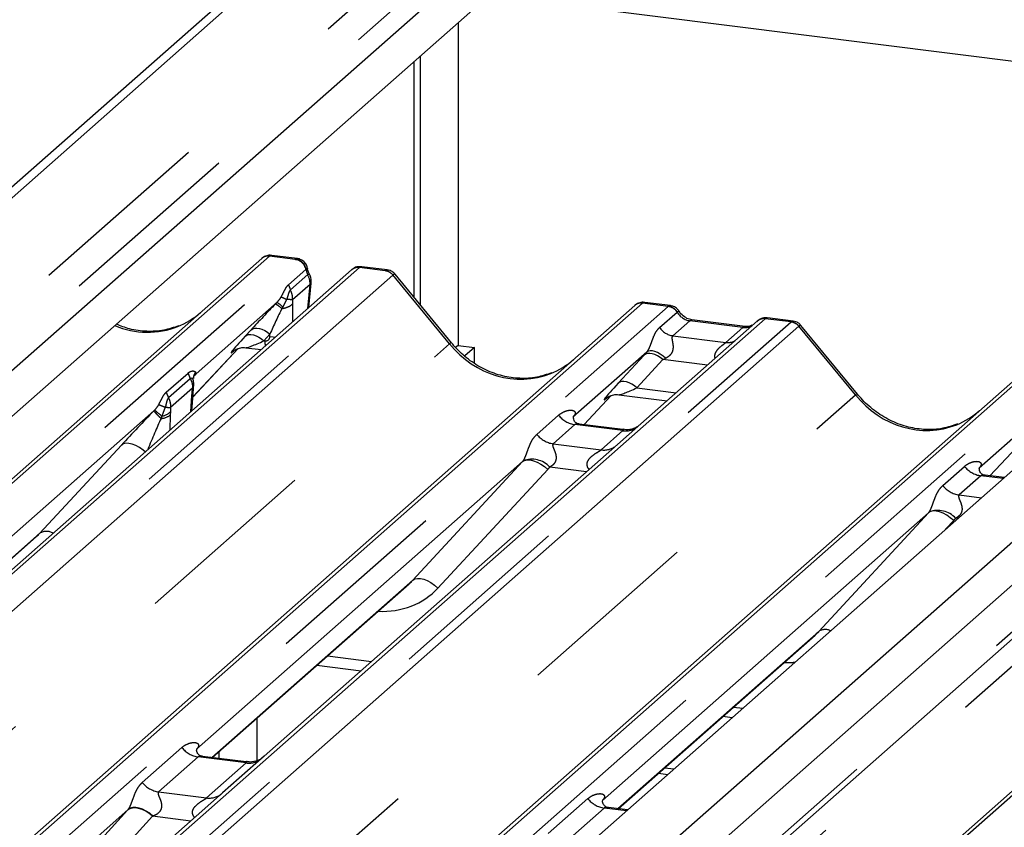
# Paper-space layout 'Layout1' of a CAD drawing. Extents: x 5 to 415, y 5 to 292.
# Drawn here: x 331 to 338, y 192 to 198 of the extents above; entities that cross this region are included whole.
import ezdxf

# ---------------------------------------------------------------- set-up
doc = ezdxf.new("R2010")
doc.units = 0
doc.linetypes.add('PHANTOM', pattern=[12.7, 6.35, -1.27, 1.27, -1.27, 1.27, -1.27])
doc.layers.add('SLD-0', color=179, linetype='CONTINUOUS')

psp = doc.layouts.get("Layout1")

# ---------------------------------------------------------------- linework, layer by layer
at = {"layer": 'SLD-0', "color": 179, "linetype": 'CONTINUOUS'}
for p, q in [((337.4631, 202.3011), (324.9982, 191.3081)), ((337.2732, 202.2043), (324.9411, 191.3285)), ((338.4179, 201.9629), (325.6696, 190.7199)), ((338.5377, 201.7564), (325.7681, 190.4947)), ((344.1958, 199.871), (331.4257, 188.6089)), ((344.4061, 199.7654), (331.5685, 188.4436)), ((343.3051, 199.5736), (331.124, 188.8309)), ((331.7097, 188.199), (344.269, 199.2752)), ((340.5635, 197.1557), (334.2263, 197.9541)), ((334.0147, 197.7675), (334.0147, 195.5671)), ((333.7578, 195.8431), (333.7578, 197.5409)), ((333.7153, 195.8947), (333.7153, 197.5035)), ((332.9186, 196.1596), (332.7441, 196.1816)), ((325.8279, 190.1211), (332.6757, 196.1603)), ((332.6757, 196.1603), (332.6761, 196.1607)), ((333.2889, 196.083), (326.0933, 189.7372)), ((333.2972, 196.0891), (333.2894, 196.0831)), ((333.5323, 196.0823), (333.3577, 196.1043)), ((333.9699, 195.5849), (333.5853, 196.053)), ((332.9979, 195.8265), (333.0128, 195.9933)), ((335.4633, 195.839), (335.2884, 195.861)), ((326.921, 188.5207), (335.2201, 195.8397)), ((335.2201, 195.8397), (335.2205, 195.8401)), ((336.0577, 195.7342), (335.2627, 195.0331)), ((335.973, 195.6964), (335.6106, 195.742)), ((336.0594, 195.7356), (336.0567, 195.7333)), ((336.3011, 195.7334), (336.1262, 195.7555)), ((336.7387, 195.2361), (336.3541, 195.7042)), ((332.2061, 195.2158), (332.5159, 195.5462)), ((332.4846, 195.53), (332.4912, 195.5364)), ((332.5678, 195.5521), (332.6719, 195.539)), ((334.0147, 195.5671), (333.9983, 195.5527)), ((334.0147, 195.5671), (334.1269, 195.553)), ((334.1269, 195.553), (334.0618, 195.4956)), ((334.1269, 195.4467), (334.1269, 195.553)), ((335.3023, 195.522), (334.8009, 195.0798)), ((330.5975, 188.9723), (337.9889, 195.4909)), ((332.2277, 195.3755), (332.2188, 195.365)), ((332.2095, 195.3469), (332.2095, 195.3466)), ((332.219, 195.3652), (332.2214, 195.3682)), ((332.2075, 195.2355), (332.2092, 195.255)), ((332.1995, 195.1223), (332.2075, 195.2355)), ((334.8745, 195.0276), (335.0602, 195.2256)), ((335.0289, 195.2094), (335.0356, 195.2159)), ((335.1121, 195.2315), (335.4408, 195.1901)), ((338.0711, 195.1731), (337.5697, 194.731)), ((332.4587, 187.823), (340.7577, 195.1421)), ((334.8059, 195.0857), (334.8014, 195.0809)), ((335.1401, 194.9941), (334.8412, 195.0318)), ((335.2627, 195.0331), (335.1021, 194.8914)), ((335.1021, 194.8914), (332.6932, 192.767)), ((337.6434, 194.6787), (337.8291, 194.8768)), ((334.4557, 194.7754), (332.2312, 192.8135)), ((337.5747, 194.7369), (337.5702, 194.7321)), ((337.7409, 194.6664), (337.61, 194.6829)), ((337.2246, 194.4266), (335, 192.4647)), ((330.6862, 193.8648), (331.1369, 194.2622)), ((332.3382, 192.7573), (333.6812, 193.9417)), ((335.1071, 192.4085), (336.45, 193.5928)), ((333.0525, 193.3873), (333.3535, 193.3493)), ((332.6429, 193.026), (332.6429, 192.7365)), ((335.8214, 193.0384), (335.8857, 193.0303)), ((332.5706, 192.728), (332.2722, 192.7656)), ((332.3436, 192.7566), (332.3436, 192.762)), ((332.386, 192.7513), (332.386, 192.7994)), ((332.6932, 192.767), (332.4089, 192.5163)), ((335.4243, 192.6883), (335.4887, 192.6802)), ((335.3819, 192.6508), (335.4462, 192.6427)), ((332.4089, 192.5163), (327.7673, 188.4228)), ((335.1714, 192.4004), (335.0411, 192.4168)), ((331.7646, 192.402), (327.3082, 188.4719))]:
    psp.add_line(p, q, dxfattribs=at)
at = {"layer": 'SLD-0', "color": 8, "linetype": 'PHANTOM'}
for p, q in [((337.8912, 201.9243), (325.4809, 190.9795)), ((338.0976, 201.8512), (325.601, 190.8302)), ((344.3549, 199.3992), (331.694, 188.2332)), ((332.7286, 196.1757), (325.8273, 190.0893)), ((325.8903, 189.9675), (332.9046, 196.1536)), ((332.9046, 196.1536), (332.7286, 196.1757)), ((332.9046, 196.1536), (332.908, 196.1562)), ((332.9186, 196.1596), (332.908, 196.1562)), ((333.3418, 196.0985), (326.1088, 189.7196)), ((326.1921, 189.6157), (333.5177, 196.0763)), ((333.5706, 196.0475), (326.2149, 189.5604)), ((332.8581, 195.9808), (332.9774, 196.0861)), ((332.9893, 196.0504), (332.8713, 195.9464)), ((332.9786, 196.0871), (332.9774, 196.0861)), ((333.3418, 196.0985), (333.3452, 196.1011)), ((333.5177, 196.0763), (333.3418, 196.0985)), ((333.3452, 196.1011), (333.3577, 196.1043)), ((333.9565, 195.5787), (333.5711, 196.0479)), ((332.8581, 195.9808), (332.8713, 195.9464)), ((333.0053, 195.9839), (332.8865, 195.8791)), ((332.9908, 195.8202), (333.0053, 195.9839)), ((333.0113, 195.9892), (333.0053, 195.9839)), ((333.0128, 195.9933), (333.0113, 195.9892)), ((335.273, 195.8552), (326.952, 188.5168)), ((332.781, 195.8629), (332.2277, 195.3749)), ((332.7687, 195.8502), (332.781, 195.8629)), ((332.8455, 195.8819), (332.8203, 195.8276)), ((332.8865, 195.8791), (332.8855, 195.8509)), ((332.8855, 195.8509), (332.8856, 195.7274)), ((335.4489, 195.833), (335.273, 195.8552)), ((327.128, 188.4946), (335.4489, 195.833)), ((332.8203, 195.8276), (332.8146, 195.8189)), ((335.3896, 195.6902), (335.5088, 195.7953)), ((335.4489, 195.833), (335.4507, 195.8345)), ((335.5094, 195.7958), (335.5088, 195.7953)), ((336.1106, 195.7496), (327.7896, 188.4112)), ((327.9656, 188.3891), (336.2865, 195.7275)), ((335.5956, 195.7361), (335.4794, 195.6336)), ((335.5956, 195.7361), (335.6044, 195.7414)), ((335.958, 195.6904), (335.5956, 195.7361)), ((335.6044, 195.7414), (335.6106, 195.742)), ((336.1106, 195.7496), (336.1123, 195.7511)), ((336.2865, 195.7275), (336.1106, 195.7496)), ((336.3394, 195.6987), (328.0404, 188.3796)), ((332.5627, 195.6302), (332.6036, 195.6746)), ((332.5734, 195.6372), (332.5866, 195.641)), ((332.5866, 195.641), (332.602, 195.6417)), ((332.602, 195.6417), (332.6189, 195.639)), ((332.6036, 195.6746), (332.6142, 195.6816)), ((332.6142, 195.6816), (332.6275, 195.6854)), ((332.6275, 195.6854), (332.6428, 195.6861)), ((332.6428, 195.6861), (332.6598, 195.6835)), ((332.6598, 195.6835), (332.6777, 195.6777)), ((332.6777, 195.6777), (332.6961, 195.6689)), ((332.7316, 195.6439), (332.6907, 195.5995)), ((332.6961, 195.6689), (332.7143, 195.6576)), ((332.7143, 195.6576), (332.7316, 195.6439)), ((332.7316, 195.6282), (332.7316, 195.6439)), ((335.8417, 195.588), (335.958, 195.6904)), ((335.958, 195.6904), (335.9668, 195.6958)), ((335.9668, 195.6958), (335.9727, 195.6964)), ((336.7253, 195.2299), (336.3399, 195.6991)), ((326.2337, 188.7679), (333.9565, 195.5787)), ((332.5627, 195.6302), (332.5734, 195.6372)), ((332.6189, 195.639), (332.6369, 195.6333)), ((332.6369, 195.6333), (332.6553, 195.6245)), ((332.6553, 195.6245), (332.6734, 195.6131)), ((332.6734, 195.6131), (332.6907, 195.5995)), ((332.6907, 195.5995), (332.6961, 195.5988)), ((332.7316, 195.6282), (332.7542, 195.6253)), ((332.7542, 195.6253), (332.7691, 195.6247)), ((335.4794, 195.6336), (335.8417, 195.588)), ((338.0418, 195.5063), (330.6315, 188.971)), ((332.2062, 195.216), (332.5157, 195.5461)), ((332.4863, 195.5315), (332.4846, 195.53)), ((335.2942, 195.5086), (335.2835, 195.5017)), ((335.3074, 195.5125), (335.2942, 195.5086)), ((335.3124, 195.528), (335.3023, 195.522)), ((335.3228, 195.5131), (335.3074, 195.5125)), ((335.3254, 195.5307), (335.3124, 195.528)), ((335.3397, 195.5105), (335.3228, 195.5131)), ((335.3407, 195.53), (335.3254, 195.5307)), ((335.3577, 195.5047), (335.3397, 195.5105)), ((335.3578, 195.5258), (335.3407, 195.53)), ((335.3761, 195.496), (335.3577, 195.5047)), ((335.376, 195.5184), (335.3578, 195.5258)), ((335.3947, 195.508), (335.376, 195.5184)), ((335.4131, 195.495), (335.3947, 195.508)), ((330.8061, 188.9477), (338.2177, 195.4842)), ((335.1071, 195.3097), (335.2835, 195.5017)), ((335.4115, 195.4709), (335.2351, 195.2789)), ((335.3942, 195.4846), (335.3761, 195.496)), ((335.4115, 195.4709), (335.3942, 195.4846)), ((335.7157, 195.4326), (335.4115, 195.4709)), ((335.4306, 195.4798), (335.4131, 195.495)), ((332.0247, 195.2483), (332.1734, 195.3794)), ((332.1734, 195.3794), (332.1884, 195.3406)), ((332.2273, 195.3744), (332.2205, 195.3672)), ((332.2277, 195.3749), (332.2211, 195.3679)), ((332.2241, 195.385), (332.2277, 195.3755)), ((332.2277, 195.3749), (332.2273, 195.3744)), ((332.2277, 195.3755), (332.2277, 195.3749)), ((332.1884, 195.3406), (332.0397, 195.2095)), ((332.1885, 195.3407), (332.1884, 195.3406)), ((332.189, 195.3411), (332.1885, 195.3407)), ((332.1908, 195.3423), (332.189, 195.3411)), ((332.1975, 195.3437), (332.1908, 195.3423)), ((332.205, 195.339), (332.1975, 195.3437)), ((332.2099, 195.3269), (332.205, 195.339)), ((335.1177, 195.3166), (335.1071, 195.3097)), ((335.131, 195.3205), (335.1177, 195.3166)), ((335.1463, 195.3211), (335.131, 195.3205)), ((335.1633, 195.3185), (335.1463, 195.3211)), ((335.1812, 195.3127), (335.1633, 195.3185)), ((335.1996, 195.304), (335.1812, 195.3127)), ((335.2178, 195.2926), (335.1996, 195.304)), ((332.0247, 195.2483), (332.0397, 195.2095)), ((332.204, 195.2772), (332.0536, 195.1446)), ((332.1999, 195.2239), (332.2018, 195.2463)), ((332.2018, 195.2463), (332.204, 195.2772)), ((335.2351, 195.2789), (335.2178, 195.2926)), ((335.2351, 195.2789), (335.5031, 195.2451)), ((328.8432, 188.2785), (336.7253, 195.2299)), ((332.1923, 195.116), (332.1999, 195.2239)), ((334.8744, 195.0276), (335.06, 195.2255)), ((335.0307, 195.2109), (335.0289, 195.2094)), ((331.9403, 195.1215), (329.6603, 193.1106)), ((331.9396, 195.1207), (331.9403, 195.1215)), ((331.9403, 195.1215), (331.9448, 195.126)), ((332.0175, 195.1469), (331.9935, 195.0855)), ((332.0527, 195.1149), (332.0523, 195.0937)), ((332.0536, 195.1446), (332.0527, 195.1149)), ((340.8106, 195.1575), (332.4897, 187.8191)), ((331.9894, 195.0702), (331.9891, 195.069)), ((331.9935, 195.0855), (331.9894, 195.0702)), ((332.0523, 195.0937), (332.0488, 194.9895)), ((334.5527, 194.9612), (334.7009, 195.0919)), ((334.8124, 195.0276), (334.6642, 194.8969)), ((335.1394, 194.9864), (334.8124, 195.0276)), ((334.9913, 194.8557), (335.1394, 194.9864)), ((331.1626, 194.2873), (331.7189, 194.888)), ((331.7325, 194.8963), (331.7189, 194.888)), ((331.7499, 194.9002), (331.7325, 194.8963)), ((331.7703, 194.8995), (331.7499, 194.9002)), ((331.7611, 188.0611), (339.4942, 194.881)), ((331.7931, 194.8943), (331.7703, 194.8995)), ((331.8173, 194.8847), (331.7931, 194.8943)), ((331.8422, 194.8712), (331.8173, 194.8847)), ((331.8667, 194.8542), (331.8422, 194.8712)), ((331.8816, 194.842), (331.8667, 194.8542)), ((334.6642, 194.8969), (334.9913, 194.8557)), ((337.6432, 194.6787), (337.8288, 194.8767)), ((333.7069, 193.9668), (334.4557, 194.7754)), ((334.4557, 194.7754), (334.4694, 194.7837)), ((334.4694, 194.7837), (334.4867, 194.7875)), ((334.4867, 194.7875), (334.5072, 194.7868)), ((334.5072, 194.7868), (334.5299, 194.7816)), ((334.5299, 194.7816), (334.5542, 194.7721)), ((334.5542, 194.7721), (334.579, 194.7586)), ((334.6269, 194.7217), (333.878, 193.9131)), ((334.579, 194.7586), (334.6036, 194.7416)), ((334.6036, 194.7416), (334.6269, 194.7217)), ((334.8923, 194.7064), (334.6404, 194.7381)), ((337.3215, 194.6124), (337.4697, 194.7431)), ((337.5812, 194.6787), (337.4331, 194.5481)), ((337.7331, 194.6596), (337.5812, 194.6787)), ((337.4331, 194.5481), (337.585, 194.5289)), ((337.2382, 194.4348), (337.2246, 194.4266)), ((337.2556, 194.4387), (337.2382, 194.4348)), ((337.276, 194.438), (337.2556, 194.4387)), ((337.2988, 194.4328), (337.276, 194.438)), ((337.323, 194.4233), (337.2988, 194.4328)), ((336.4757, 193.6179), (337.2246, 194.4266)), ((337.3479, 194.4097), (337.323, 194.4233)), ((337.3957, 194.3729), (337.3408, 194.3136)), ((337.3724, 194.3927), (337.3479, 194.4097)), ((337.3957, 194.3729), (337.3724, 194.3927)), ((337.4245, 194.3874), (337.4092, 194.3893)), ((330.6999, 193.8793), (331.1626, 194.2873)), ((332.3358, 192.7576), (333.7069, 193.9668)), ((333.7069, 193.9668), (333.7205, 193.975)), ((333.7205, 193.975), (333.7379, 193.9789)), ((333.7379, 193.9789), (333.7583, 193.9782)), ((333.7583, 193.9782), (333.7811, 193.973)), ((333.7811, 193.973), (333.8053, 193.9635)), ((333.8053, 193.9635), (333.8302, 193.9499)), ((333.8302, 193.9499), (333.8547, 193.9329)), ((333.8547, 193.9329), (333.878, 193.9131)), ((335.1047, 192.4088), (336.4757, 193.6179)), ((333.1243, 193.4505), (333.4252, 193.4126)), ((335.8931, 193.1017), (335.9575, 193.0936)), ((331.8613, 192.5877), (332.1314, 192.8258)), ((332.2429, 192.7615), (331.9728, 192.5233)), ((332.5699, 192.7203), (332.2429, 192.7615)), ((332.2999, 192.4821), (332.5699, 192.7203)), ((331.9728, 192.5233), (332.2999, 192.4821)), ((331.7963, 192.416), (331.7787, 192.4111)), ((331.8168, 192.4166), (331.7963, 192.416)), ((331.8394, 192.4128), (331.8168, 192.4166)), ((334.6301, 192.2388), (334.9002, 192.477)), ((331.5847, 192.2062), (331.7611, 192.3983)), ((331.9318, 192.3573), (331.7553, 192.1652)), ((331.7753, 192.4075), (331.7611, 192.3983)), ((331.7787, 192.4111), (331.7646, 192.402)), ((331.793, 192.4127), (331.7753, 192.4075)), ((331.8134, 192.4135), (331.793, 192.4127)), ((331.836, 192.41), (331.8134, 192.4135)), ((331.86, 192.4023), (331.836, 192.41)), ((331.8634, 192.4047), (331.8394, 192.4128)), ((331.8845, 192.3907), (331.86, 192.4023)), ((331.888, 192.3927), (331.8634, 192.4047)), ((331.9087, 192.3755), (331.8845, 192.3907)), ((331.9123, 192.3772), (331.888, 192.3927)), ((331.9318, 192.3573), (331.9087, 192.3755)), ((331.9354, 192.3586), (331.9123, 192.3772)), ((332.1915, 192.3245), (331.9318, 192.3573)), ((335.0118, 192.4127), (334.7417, 192.1745)), ((335.1637, 192.3935), (335.0118, 192.4127))]:
    psp.add_line(p, q, dxfattribs=at)
at = {"layer": 'SLD-0', "color": 179, "linetype": 'CONTINUOUS'}
for centre, radius, start, end in [((332.7192, 196.1097), 0.0667, 81.84159, 130.66121), ((332.7211, 196.1086), 0.0688, 82.62765, 130.81081), ((332.8932, 196.0039), 0.12, 0, 26.79565), ((333.3363, 196.0326), 0.0691, 82.59589, 124.97484), ((332.8932, 196.0039), 0.12, 354.91959, 0), ((335.2635, 195.7892), 0.0667, 81.84159, 130.66121), ((335.2654, 195.788), 0.0688, 82.62765, 130.81081), ((336.1036, 195.6824), 0.0693, 82.76388, 129.73775)]:
    psp.add_arc(centre, radius, start, end, dxfattribs=at)
at = {"layer": 'SLD-0', "color": 8, "linetype": 'PHANTOM'}
for centre, radius, start, end in [((332.8918, 196.0666), 0.0879, 12.827, 81.61145), ((332.8946, 196.0719), 0.0854, 10.24833, 80.91933), ((332.9797, 196.0761), 0.0275, 290.40183, 318.72432), ((332.8816, 195.9892), 0.1239, 357.53855, 29.60247), ((333.3322, 196.0327), 0.0664, 81.74259, 130.7602), ((333.5059, 195.9915), 0.0857, 40.89579, 82.05816), ((333.5064, 195.9944), 0.084, 39.594, 81.33426), ((332.4476, 195.4529), 0.5284, 45.15676, 50.88135), ((335.4367, 195.7472), 0.0867, 33.70714, 81.87587), ((335.4376, 195.7507), 0.0847, 32.1095, 81.10238), ((336.101, 195.684), 0.0663, 81.69928, 130.80351), ((336.2747, 195.6426), 0.0857, 40.89579, 82.05816), ((336.2752, 195.6456), 0.084, 39.594, 81.33426), ((335.4978, 195.7623), 0.13, 213.70714, 261.87587), ((332.8705, 195.6056), 0.1746, 182.25069, 193.63089), ((333.9705, 195.5661), 0.0188, 91.87465, 137.91557), ((335.8557, 195.6891), 0.1021, 262.12036, 299.05887), ((332.1974, 195.2576), 0.0121, 291.55798, 347.60324), ((332.1916, 195.2377), 0.0161, 301.26683, 352.0573), ((336.7393, 195.2173), 0.0188, 91.87465, 137.91557), ((332.5106, 195.6178), 0.7571, 221.04156, 226.46047), ((332.5189, 195.6271), 0.7684, 221.14894, 226.44126), ((331.4834, 194.5206), 0.7611, 47.92085, 52.68735), ((331.9771, 195.1932), 0.1089, 278.67302, 313.9959), ((331.98, 195.1854), 0.1168, 274.46428, 308.25951), ((334.8364, 195.1981), 0.1722, 218.06891, 261.9838), ((335.1584, 195.119), 0.134, 261.87255, 305.15567), ((334.6882, 195.0674), 0.1722, 218.06891, 261.9838), ((335.0102, 194.9881), 0.1338, 261.85159, 306.41352), ((334.519, 194.6272), 0.1644, 42.42352, 111.04356), ((337.6052, 194.8493), 0.1722, 218.06891, 261.9838), ((337.4571, 194.7186), 0.1722, 218.06891, 261.9838), ((337.2878, 194.2784), 0.1644, 42.42352, 111.04356), ((331.208, 194.2117), 0.0882, 59.33143, 120.98967), ((336.5197, 193.5467), 0.0838, 63.95742, 121.70324), ((332.2669, 192.932), 0.1722, 218.06891, 261.9838), ((332.5886, 192.8541), 0.1351, 262.07821, 306.1869), ((331.9969, 192.6938), 0.1722, 218.06891, 261.9838), ((332.3185, 192.6159), 0.1351, 262.07821, 306.1869), ((335.0358, 192.5832), 0.1722, 218.06891, 261.9838)]:
    psp.add_arc(centre, radius, start, end, dxfattribs=at)
for centre, major_axis, ratio, start_param, end_param in [((332.6912, 196.0673), (0.0516, 0.1142), 0.203777, 0.393292, 0.424031), ((332.7441, 196.0606), (-0.0023, 0.1211), 0.359882, 6.230832, 6.56146), ((333.0899, 196.1009), (-0.0267, 0.1193), 0.91665, 1.482878, 1.796533), ((333.5551, 195.9585), (-0.0273, 0.1232), 0.40213, 0.187669, 0.218408), ((333.5022, 195.9651), (0.0315, 0.1169), 0.294991, 0.042299, 0.371514), ((333.608, 196.0051), (-0.0374, 0.0424), 0.333333, 6.252446, 6.283185), ((333.5022, 195.9651), (0.0829, 0.0881), 0.119576, 6.267849, 6.759878), ((332.6876, 195.7484), (0.2397, 0.2552), 0.032398, 1.191229, 1.894406), ((335.2356, 195.7467), (0.0516, 0.1142), 0.203777, 0.393292, 0.424031), ((335.2885, 195.7401), (-0.0023, 0.1211), 0.359882, 6.230832, 6.56146), ((332.7736, 195.6649), (0.1166, 0.2646), 0.104597, 0.995384, 1.696156), ((335.6045, 195.8571), (-0.0267, 0.1193), 0.91665, 1.896206, 2.823281), ((336.3239, 195.6096), (-0.0273, 0.1232), 0.40213, 0.187669, 0.218408), ((336.271, 195.6163), (0.0315, 0.1169), 0.294991, 0.042299, 0.371514), ((331.8555, 196.2902), (-0.2873, 0.5758), 0.913415, 2.333134, 3.067917), ((335.9669, 195.8114), (-0.0267, 0.1193), 0.91665, 2.823281, 3.398152), ((336.3769, 195.6563), (-0.0374, 0.0424), 0.333333, 6.252446, 6.283185), ((336.271, 195.6163), (0.0829, 0.0881), 0.119576, 6.267849, 6.759878), ((332.673, 195.7325), (0.2065, 0.2158), 0.034633, 2.09746, 3.52863), ((332.759, 195.649), (0.193, 0.096), 0.070082, 3.240711, 4.316401), ((332.6941, 195.6347), (0.0308, -0.0258), 0.829154, 5.372172, 6.890609), ((334.3998, 195.9697), (-0.2873, 0.5758), 0.913415, 1.809092, 3.067917), ((335.3938, 195.604), (0.2065, 0.2158), 0.034633, 1.993498, 2.09746), ((335.4798, 195.5204), (0.193, 0.096), 0.070082, 4.316401, 4.420363), ((335.2173, 195.412), (0.2065, 0.2158), 0.034633, 2.09746, 3.52863), ((335.3033, 195.3284), (0.193, 0.096), 0.070082, 3.246598, 4.316401), ((337.1686, 195.6208), (-0.2873, 0.5758), 0.913415, 1.809092, 3.067917), ((331.8172, 194.9747), (0.2902, 0.3073), 0.030005, 1.104149, 1.884754), ((331.9319, 194.8633), (0.1277, 0.3226), 0.082209, 0.91237, 1.622142), ((334.7464, 195.138), (-0.0294, 0.0752), 0.91677, 3.552071, 3.654539), ((334.3955, 194.8286), (0.0622, -0.0508), 0.822402, 6.235658, 6.338125), ((334.452, 194.8863), (0.1708, -0.1688), 0.863409, 0.027867, 0.130335), ((337.5153, 194.7892), (-0.0294, 0.0752), 0.91677, 3.552071, 3.654539), ((337.1644, 194.4798), (0.0622, -0.0508), 0.822402, 6.235658, 6.338125), ((337.2209, 194.5375), (0.1708, -0.1688), 0.863409, 0.027867, 0.130335), ((333.4118, 194.352), (0.4556, -0.45), 0.863409, 5.515152, 6.311052), ((336.1806, 194.0032), (0.4556, -0.45), 0.863409, 5.515152, 5.641547), ((331.8897, 192.5176), (0.2409, 0.2518), 0.034633, 2.080531, 2.09746), ((332.0044, 192.4062), (0.2237, 0.0916), 0.078677, 4.349857, 4.366787)]:
    psp.add_ellipse(centre, major_axis=major_axis, ratio=ratio, start_param=start_param, end_param=end_param, dxfattribs=at)
at = {"layer": 'SLD-0', "color": 179, "linetype": 'CONTINUOUS'}
for centre, major_axis, ratio, start_param, end_param in [((331.8555, 196.2902), (-0.2873, 0.5758), 0.913415, 3.067917, 3.379888), ((334.3998, 195.9697), (-0.2873, 0.5758), 0.913415, 3.067917, 3.379888), ((331.9548, 195.096), (0.3032, 0.3189), 0.02768, 5.712904, 5.799598), ((337.1686, 195.6208), (-0.2873, 0.5758), 0.913415, 3.067917, 3.379888), ((330.811, 194.6148), (0.3482, -0.3311), 0.856866, 6.207807, 6.295073), ((333.3553, 194.2943), (0.3482, -0.3311), 0.856866, 6.207807, 6.295073), ((336.1241, 193.9454), (0.3482, -0.3311), 0.856866, 6.207807, 6.295073)]:
    psp.add_ellipse(centre, major_axis=major_axis, ratio=ratio, start_param=start_param, end_param=end_param, dxfattribs=at)
for points, knots in [([(332.7453, 196.1808), (332.7439, 196.1812), (332.7325, 196.1845), (332.7089, 196.1802), (332.6876, 196.1703), (332.6778, 196.1621), (332.6761, 196.1607)], [0, 0, 0, 0, 0.0598176, 0.4821049, 0.9125045, 1, 1, 1, 1]), ([(332.9865, 196.0945), (332.9856, 196.0998), (332.9833, 196.1146), (332.9686, 196.1358), (332.9463, 196.1522), (332.9281, 196.1593), (332.9191, 196.1594), (332.9186, 196.1594)], [0, 0, 0, 0, 0.159019, 0.443999, 0.732182, 0.985041, 1, 1, 1, 1]), ([(333.0003, 196.058), (332.9988, 196.0611), (332.9928, 196.0736), (332.9897, 196.0868), (332.9873, 196.0967)], [0, 0, 0, 0, 0.250242, 1, 1, 1, 1]), ([(333.3579, 196.1029), (333.3517, 196.1038), (333.3355, 196.1062), (333.3134, 196.1007), (333.3015, 196.0912), (333.2975, 196.0881)], [0, 0, 0, 0, 0.294054, 0.766651, 1, 1, 1, 1]), ([(333.5844, 196.0522), (333.5819, 196.0556), (333.5737, 196.0671), (333.5547, 196.0781), (333.5384, 196.0804), (333.5319, 196.0813)], [0, 0, 0, 0, 0.204259, 0.682667, 1, 1, 1, 1]), ([(335.2897, 195.8602), (335.2882, 195.8606), (335.2768, 195.8639), (335.2533, 195.8597), (335.2319, 195.8498), (335.2221, 195.8415), (335.2205, 195.8401)], [0, 0, 0, 0, 0.060275, 0.482357, 0.912547, 1, 1, 1, 1]), ([(335.5211, 195.8011), (335.5175, 195.8067), (335.5085, 195.8206), (335.4874, 195.8342), (335.4704, 195.837), (335.4632, 195.8382)], [0, 0, 0, 0, 0.279498, 0.69246, 1, 1, 1, 1]), ([(335.6106, 195.742), (335.6048, 195.743), (335.588, 195.746), (335.5582, 195.7607), (335.534, 195.7836), (335.5234, 195.7997), (335.5209, 195.8035)], [0, 0, 0, 0, 0.179649, 0.523959, 0.888531, 1, 1, 1, 1]), ([(332.1096, 195.7017), (332.0761, 195.6901), (332.0065, 195.6662), (331.8921, 195.6604), (331.782, 195.6737), (331.7143, 195.7007), (331.6846, 195.7125)], [0, 0, 0, 0, 0.251806, 0.521887, 0.790314, 1, 1, 1, 1]), ([(336.1262, 195.7542), (336.1225, 195.755), (336.1087, 195.7581), (336.0834, 195.7514), (336.0617, 195.7405), (336.0541, 195.7303), (336.0532, 195.729)], [0, 0, 0, 0, 0.137801, 0.526421, 0.940302, 1, 1, 1, 1]), ([(336.3532, 195.7033), (336.3507, 195.7068), (336.3425, 195.7182), (336.3235, 195.7293), (336.3072, 195.7316), (336.3007, 195.7325)], [0, 0, 0, 0, 0.204259, 0.682667, 1, 1, 1, 1]), ([(336.0187, 195.7053), (336.0131, 195.702), (336.0002, 195.6944), (335.9828, 195.6956), (335.973, 195.6964)], [0, 0, 0, 0, 0.43369, 1, 1, 1, 1]), ([(334.654, 195.3812), (334.6204, 195.3696), (334.5509, 195.3457), (334.4363, 195.3394), (334.3184, 195.3558), (334.2034, 195.3968), (334.0966, 195.4603), (334.0198, 195.5268), (333.9811, 195.5718), (333.9699, 195.5849)], [0, 0, 0, 0, 0.148484, 0.307744, 0.46603, 0.623339, 0.779926, 0.936105, 1, 1, 1, 1]), ([(332.486, 195.5319), (332.486, 195.5319), (332.4851, 195.5311), (332.4873, 195.5331), (332.4935, 195.5371), (332.5079, 195.545), (332.5331, 195.5522), (332.5565, 195.5554), (332.5684, 195.5517), (332.5693, 195.5515)], [0, 0, 0, 0, 0.0000734, 0.1546627, 0.2618355, 0.3953073, 0.670058, 0.9759187, 1, 1, 1, 1]), ([(332.2095, 195.3464), (332.2102, 195.3495), (332.2114, 195.3543), (332.217, 195.3619), (332.219, 195.3646)], [0, 0, 0, 0, 0.6342247, 1, 1, 1, 1]), ([(332.2123, 195.3036), (332.2123, 195.3095), (332.2123, 195.3172), (332.2104, 195.325), (332.2099, 195.3269)], [0, 0, 0, 0, 0.759427, 1, 1, 1, 1]), ([(332.2106, 195.3173), (332.2106, 195.3173), (332.2107, 195.3176), (332.211, 195.3202), (332.2112, 195.324), (332.2101, 195.3264), (332.2099, 195.3269)], [0, 0, 0, 0, 0.009805, 0.090413, 0.810273, 1, 1, 1, 1]), ([(332.2091, 195.255), (332.2094, 195.2578), (332.2111, 195.2742), (332.2114, 195.29), (332.2116, 195.3031)], [0, 0, 0, 0, 0.174305, 1, 1, 1, 1]), ([(335.0303, 195.2114), (335.0303, 195.2114), (335.0294, 195.2106), (335.0317, 195.2125), (335.0378, 195.2165), (335.0522, 195.2244), (335.0775, 195.2317), (335.1009, 195.2348), (335.1127, 195.2312), (335.1136, 195.2309)], [0, 0, 0, 0, 0.000073, 0.154663, 0.261836, 0.395307, 0.670058, 0.975919, 1, 1, 1, 1]), ([(337.4228, 195.0323), (337.3893, 195.0208), (337.3197, 194.9969), (337.2052, 194.9906), (337.0872, 195.007), (336.9723, 195.048), (336.8655, 195.1114), (336.7887, 195.1779), (336.7499, 195.223), (336.7387, 195.2361)], [0, 0, 0, 0, 0.148484, 0.307744, 0.46603, 0.623339, 0.779926, 0.936105, 1, 1, 1, 1]), ([(334.8419, 195.0322), (334.8405, 195.0322), (334.8305, 195.0323), (334.8228, 195.038), (334.8078, 195.0457), (334.8003, 195.0763), (334.8021, 195.0811), (334.8027, 195.0825)], [0, 0, 0, 0, 0.0349354, 0.237462, 0.531089, 0.8632888, 1, 1, 1, 1]), ([(335.2508, 195.0221), (335.251, 195.0222), (335.2512, 195.0224), (335.2461, 195.0186), (335.2337, 195.0106), (335.2057, 194.998), (335.1717, 194.9897), (335.1478, 194.9949), (335.1407, 194.9964)], [0, 0, 0, 0, 0.07676, 0.174151, 0.291318, 0.491697, 0.849924, 1, 1, 1, 1]), ([(337.6107, 194.6834), (337.6093, 194.6834), (337.5993, 194.6835), (337.5917, 194.6891), (337.5766, 194.6969), (337.5691, 194.7275), (337.571, 194.7323), (337.5715, 194.7336)], [0, 0, 0, 0, 0.034935, 0.237462, 0.531089, 0.863289, 1, 1, 1, 1]), ([(332.2728, 192.7661), (332.2712, 192.7661), (332.2609, 192.7663), (332.2523, 192.772), (332.2382, 192.782), (332.2291, 192.8076), (332.2346, 192.8191), (332.2333, 192.8172), (332.2333, 192.8171)], [0, 0, 0, 0, 0.040665, 0.245436, 0.544013, 0.847396, 0.99574, 1, 1, 1, 1]), ([(332.6815, 192.7561), (332.6816, 192.7562), (332.682, 192.7565), (332.678, 192.7534), (332.6674, 192.7464), (332.6407, 192.7333), (332.6056, 192.7237), (332.5795, 192.7288), (332.5712, 192.7305)], [0, 0, 0, 0, 0.05887, 0.156492, 0.266327, 0.44644, 0.824304, 1, 1, 1, 1]), ([(335.0417, 192.4173), (335.04, 192.4173), (335.0298, 192.4175), (335.0211, 192.4232), (335.007, 192.4331), (334.9979, 192.4588), (335.0035, 192.4703), (335.0022, 192.4683), (335.0021, 192.4683)], [0, 0, 0, 0, 0.040665, 0.245436, 0.544013, 0.847396, 0.99574, 1, 1, 1, 1])]:
    psp.add_open_spline(points, degree=3, knots=knots, dxfattribs=at)
at = {"layer": 'SLD-0', "color": 8, "linetype": 'PHANTOM'}
for points, knots in [([(332.9866, 196.0945), (332.987, 196.0941), (332.9879, 196.0929), (332.9823, 196.0894), (332.9786, 196.0871)], [0, 0, 0, 0, 0.329669, 1, 1, 1, 1]), ([(332.8088, 195.8986), (332.8094, 195.8996), (332.8127, 195.9055), (332.8214, 195.9222), (332.8321, 195.9449), (332.8435, 195.9647), (332.8519, 195.975), (332.8565, 195.9795), (332.8577, 195.9805), (332.858, 195.9808), (332.8581, 195.9808)], [0, 0, 0, 0, 0.02663, 0.154287, 0.454036, 0.719965, 0.93015, 0.983435, 0.996767, 1, 1, 1, 1]), ([(332.8713, 195.9464), (332.8713, 195.9464), (332.8711, 195.9462), (332.8704, 195.9455), (332.8676, 195.9425), (332.8627, 195.9346), (332.857, 195.9179), (332.8522, 195.8992), (332.8478, 195.8868), (332.8458, 195.8826), (332.8455, 195.8819), (332.8455, 195.8819)], [0, 0, 0, 0, 0.000055, 0.017744, 0.07347, 0.28652, 0.546997, 0.841453, 0.972793, 0.999945, 1, 1, 1, 1]), ([(332.8865, 195.8791), (332.8864, 195.8882), (332.8864, 195.9052), (332.8802, 195.9281), (332.8739, 195.9409), (332.8713, 195.9464)], [0, 0, 0, 0, 0.3986975, 0.7461379, 1, 1, 1, 1]), ([(332.7687, 195.8502), (332.7689, 195.8503), (332.7701, 195.8506), (332.7753, 195.8486), (332.7894, 195.8394), (332.8057, 195.8259), (332.8138, 195.8191)], [0, 0, 0, 0, 0.051256, 0.289199, 0.644599, 1, 1, 1, 1]), ([(332.781, 195.8629), (332.7895, 195.8722), (332.7997, 195.8834), (332.8075, 195.8964), (332.8088, 195.8986)], [0, 0, 0, 0, 0.831924, 1, 1, 1, 1]), ([(332.8088, 195.8986), (332.8124, 195.897), (332.8196, 195.8937), (332.8369, 195.8858), (332.8455, 195.8819)], [0, 0, 0, 0, 0.499997, 1, 1, 1, 1]), ([(332.8146, 195.8189), (332.8155, 195.8191), (332.8289, 195.8214), (332.8533, 195.8281), (332.8739, 195.8396), (332.8827, 195.8477), (332.8851, 195.8504), (332.8855, 195.8509)], [0, 0, 0, 0, 0.027892, 0.421663, 0.815476, 0.960859, 1, 1, 1, 1]), ([(332.8865, 195.8791), (332.8829, 195.8791), (332.8755, 195.8791), (332.8604, 195.8804), (332.8492, 195.8815), (332.8455, 195.8819)], [0, 0, 0, 0, 0.389614, 0.796267, 1, 1, 1, 1]), ([(335.4507, 195.8345), (335.4553, 195.8377), (335.46, 195.8411), (335.4632, 195.8389), (335.4633, 195.8388)], [0, 0, 0, 0, 0.964152, 1, 1, 1, 1]), ([(332.8146, 195.8189), (332.8145, 195.8189), (332.8142, 195.8189), (332.814, 195.819), (332.8139, 195.8191), (332.8138, 195.8191)], [0, 0, 0, 0, 0.411993, 0.827563, 1, 1, 1, 1]), ([(335.5094, 195.7958), (335.5138, 195.7985), (335.5207, 195.8027), (335.5209, 195.8014), (335.5209, 195.801)], [0, 0, 0, 0, 0.635178, 1, 1, 1, 1]), ([(336.1123, 195.7511), (336.1167, 195.7544), (336.1213, 195.7578), (336.126, 195.7554), (336.1261, 195.7553)], [0, 0, 0, 0, 0.964947, 1, 1, 1, 1]), ([(335.3023, 195.522), (335.3051, 195.5255), (335.3093, 195.5305), (335.3161, 195.5422), (335.3211, 195.5528), (335.3286, 195.5711), (335.3387, 195.5997), (335.351, 195.6333), (335.3669, 195.6663), (335.3818, 195.682), (335.3896, 195.6902)], [0, 0, 0, 0, 0.053452, 0.077443, 0.14507, 0.174118, 0.297816, 0.522246, 0.749442, 1, 1, 1, 1]), ([(335.4794, 195.6336), (335.4771, 195.6304), (335.4738, 195.6257), (335.4737, 195.6116), (335.4777, 195.5925), (335.4816, 195.5693), (335.4816, 195.5492), (335.4799, 195.5367), (335.4744, 195.52), (335.4672, 195.5081), (335.4524, 195.492), (335.4403, 195.4852), (335.4306, 195.4798)], [0, 0, 0, 0, 0.117131, 0.169029, 0.345588, 0.507602, 0.546769, 0.640372, 0.681511, 0.787257, 0.830851, 1, 1, 1, 1]), ([(335.7688, 195.4794), (335.7681, 195.482), (335.7658, 195.4913), (335.767, 195.5033), (335.7727, 195.5218), (335.7807, 195.5339), (335.7967, 195.5522), (335.8142, 195.5669), (335.8307, 195.579), (335.8383, 195.585), (335.8406, 195.587), (335.8417, 195.588)], [0, 0, 0, 0, 0.050598, 0.184526, 0.222258, 0.426613, 0.459397, 0.709454, 0.888908, 0.941845, 1, 1, 1, 1]), ([(332.1734, 195.3794), (332.1734, 195.3795), (332.1738, 195.3798), (332.1752, 195.381), (332.1803, 195.3851), (332.1904, 195.391), (332.2057, 195.3946), (332.2179, 195.392), (332.2229, 195.3872), (332.224, 195.3853), (332.2241, 195.3851), (332.2241, 195.385)], [0, 0, 0, 0, 0.003548, 0.018209, 0.076774, 0.286957, 0.545818, 0.853969, 0.983204, 0.998167, 1, 1, 1, 1]), ([(332.2241, 195.385), (332.2178, 195.3744), (332.2097, 195.3609), (332.2104, 195.3459), (332.2105, 195.3427)], [0, 0, 0, 0, 0.7851342, 1, 1, 1, 1]), ([(332.1884, 195.3406), (332.1907, 195.3361), (332.1967, 195.3243), (332.2032, 195.3027), (332.2037, 195.2861), (332.204, 195.2772)], [0, 0, 0, 0, 0.224736, 0.585739, 1, 1, 1, 1]), ([(332.2114, 195.3037), (332.2115, 195.3005), (332.2117, 195.2916), (332.2071, 195.2828), (332.204, 195.2772)], [0, 0, 0, 0, 0.353918, 1, 1, 1, 1]), ([(331.9733, 195.1639), (331.9734, 195.164), (331.9738, 195.1646), (331.977, 195.1704), (331.9859, 195.1874), (331.997, 195.2106), (332.0091, 195.2311), (332.0179, 195.2419), (332.023, 195.2467), (332.0243, 195.248), (332.0247, 195.2483), (332.0247, 195.2483)], [0, 0, 0, 0, 0.0023803, 0.0173304, 0.1464137, 0.4538911, 0.7127694, 0.9231192, 0.9816763, 0.9963351, 1, 1, 1, 1]), ([(332.0397, 195.2095), (332.0397, 195.2095), (332.0396, 195.2093), (332.0388, 195.2086), (332.036, 195.2056), (332.0316, 195.1979), (332.0265, 195.1816), (332.0228, 195.1632), (332.0193, 195.1512), (332.0177, 195.1474), (332.0175, 195.147), (332.0175, 195.1469), (332.0175, 195.1469)], [0, 0, 0, 0, 0.000058, 0.019497, 0.080415, 0.292305, 0.545923, 0.850553, 0.982846, 0.997656, 0.999942, 1, 1, 1, 1]), ([(332.0397, 195.2095), (332.0419, 195.2049), (332.0476, 195.1928), (332.0536, 195.1708), (332.0536, 195.1537), (332.0536, 195.1446)], [0, 0, 0, 0, 0.22473, 0.585736, 1, 1, 1, 1]), ([(331.9448, 195.126), (331.9451, 195.1263), (331.9561, 195.1379), (331.9649, 195.1511), (331.9733, 195.1639)], [0, 0, 0, 0, 0.03241, 1, 1, 1, 1]), ([(331.9733, 195.1639), (331.9779, 195.1622), (331.987, 195.1589), (332.0073, 195.1509), (332.0175, 195.1469)], [0, 0, 0, 0, 0.499999, 1, 1, 1, 1]), ([(332.0175, 195.1469), (332.0195, 195.1467), (332.0288, 195.1458), (332.0427, 195.1446), (332.05, 195.1446), (332.0536, 195.1446)], [0, 0, 0, 0, 0.127911, 0.573102, 1, 1, 1, 1]), ([(334.7009, 195.0919), (334.7033, 195.094), (334.7148, 195.1037), (334.7385, 195.1173), (334.771, 195.1267), (334.797, 195.1263), (334.8106, 195.1187), (334.8144, 195.1098), (334.8143, 195.1021), (334.8115, 195.0938), (334.8076, 195.0882), (334.8059, 195.0857)], [0, 0, 0, 0, 0.063452, 0.299394, 0.538985, 0.734922, 0.845784, 0.893815, 0.930913, 0.969004, 1, 1, 1, 1]), ([(334.8412, 195.0315), (334.8407, 195.0317), (334.834, 195.0336), (334.8249, 195.0325), (334.8163, 195.0304), (334.8136, 195.0284), (334.8124, 195.0276)], [0, 0, 0, 0, 0.041619, 0.558003, 0.811517, 1, 1, 1, 1]), ([(335.1394, 194.9864), (335.1411, 194.9882), (335.1441, 194.9915), (335.1432, 194.9939), (335.141, 194.9934), (335.1402, 194.9932)], [0, 0, 0, 0, 0.4478615, 0.7932945, 1, 1, 1, 1]), ([(334.46, 194.7807), (334.4601, 194.7808), (334.4621, 194.7836), (334.4656, 194.7894), (334.471, 194.8005), (334.4761, 194.8129), (334.4838, 194.8334), (334.4947, 194.8649), (334.5087, 194.9001), (334.5271, 194.9349), (334.5439, 194.9521), (334.5527, 194.9612)], [0, 0, 0, 0, 0.001484, 0.039675, 0.069331, 0.117331, 0.164576, 0.294556, 0.524008, 0.749279, 1, 1, 1, 1]), ([(334.6642, 194.8969), (334.6625, 194.8943), (334.6594, 194.8898), (334.6617, 194.8762), (334.6711, 194.8547), (334.6821, 194.8267), (334.6844, 194.8017), (334.6826, 194.7856), (334.6773, 194.7711), (334.6657, 194.7548), (334.6528, 194.7449), (334.643, 194.7395), (334.6406, 194.7383), (334.6404, 194.7381)], [0, 0, 0, 0, 0.090967, 0.161129, 0.337176, 0.545733, 0.628897, 0.683925, 0.75932, 0.830246, 0.95962, 0.995852, 1, 1, 1, 1]), ([(334.9103, 194.7223), (334.908, 194.7244), (334.9013, 194.7306), (334.8966, 194.7435), (334.8944, 194.7594), (334.8971, 194.7727), (334.907, 194.7933), (334.9297, 194.8161), (334.9592, 194.835), (334.9788, 194.8468), (334.9874, 194.8525), (334.9901, 194.8547), (334.9913, 194.8557)], [0, 0, 0, 0, 0.046774, 0.13893, 0.200537, 0.291756, 0.34019, 0.550124, 0.774399, 0.895955, 0.955632, 1, 1, 1, 1]), ([(337.4697, 194.7431), (337.4721, 194.7451), (337.4836, 194.7548), (337.5073, 194.7684), (337.5399, 194.7779), (337.5658, 194.7775), (337.5794, 194.7698), (337.5832, 194.761), (337.5831, 194.7533), (337.5803, 194.745), (337.5764, 194.7394), (337.5747, 194.7369)], [0, 0, 0, 0, 0.063452, 0.299394, 0.538985, 0.734922, 0.845784, 0.893815, 0.930913, 0.969004, 1, 1, 1, 1]), ([(337.61, 194.6827), (337.6095, 194.6828), (337.6028, 194.6847), (337.5937, 194.6836), (337.5851, 194.6815), (337.5824, 194.6796), (337.5812, 194.6787)], [0, 0, 0, 0, 0.041619, 0.558003, 0.811517, 1, 1, 1, 1]), ([(337.2288, 194.4318), (337.2289, 194.4319), (337.2309, 194.4348), (337.2344, 194.4406), (337.2398, 194.4517), (337.2449, 194.4641), (337.2526, 194.4846), (337.2636, 194.5161), (337.2776, 194.5513), (337.296, 194.586), (337.3127, 194.6033), (337.3215, 194.6124)], [0, 0, 0, 0, 0.001484, 0.039675, 0.069331, 0.117331, 0.164576, 0.294556, 0.524008, 0.749279, 1, 1, 1, 1]), ([(337.4331, 194.5481), (337.4313, 194.5455), (337.4283, 194.541), (337.4305, 194.5274), (337.4399, 194.5058), (337.451, 194.4779), (337.4532, 194.4528), (337.4514, 194.4368), (337.4461, 194.4223), (337.4345, 194.406), (337.4216, 194.3961), (337.4118, 194.3906), (337.4094, 194.3894), (337.4092, 194.3893)], [0, 0, 0, 0, 0.090967, 0.161129, 0.337176, 0.545733, 0.628897, 0.683925, 0.75932, 0.830246, 0.95962, 0.995852, 1, 1, 1, 1]), ([(332.1314, 192.8258), (332.135, 192.8288), (332.15, 192.8413), (332.1794, 192.8556), (332.2129, 192.8617), (332.2345, 192.8575), (332.2439, 192.849), (332.2452, 192.8389), (332.243, 192.8302), (332.2381, 192.8214), (332.2333, 192.816), (332.2312, 192.8135)], [0, 0, 0, 0, 0.091298, 0.379134, 0.621648, 0.756016, 0.85425, 0.896686, 0.931666, 0.969581, 1, 1, 1, 1]), ([(332.2721, 192.765), (332.2681, 192.7656), (332.2594, 192.767), (332.2491, 192.7655), (332.2447, 192.7627), (332.2429, 192.7615)], [0, 0, 0, 0, 0.332913, 0.72224, 1, 1, 1, 1]), ([(332.5699, 192.7203), (332.5716, 192.7221), (332.5746, 192.7254), (332.5737, 192.7278), (332.5715, 192.7273), (332.5707, 192.7272)], [0, 0, 0, 0, 0.447992, 0.793526, 1, 1, 1, 1]), ([(331.7646, 192.402), (331.766, 192.4037), (331.7694, 192.4078), (331.7742, 192.4158), (331.7796, 192.4269), (331.7847, 192.4393), (331.7923, 192.4598), (331.8033, 192.4913), (331.8173, 192.5265), (331.8357, 192.5613), (331.8525, 192.5786), (331.8613, 192.5877)], [0, 0, 0, 0, 0.02695, 0.064011, 0.093067, 0.139387, 0.185885, 0.312549, 0.536149, 0.755674, 1, 1, 1, 1]), ([(331.9728, 192.5233), (331.9711, 192.5208), (331.968, 192.5162), (331.9703, 192.5026), (331.9797, 192.4811), (331.9908, 192.4532), (331.993, 192.4281), (331.9912, 192.412), (331.9859, 192.3976), (331.9728, 192.3791), (331.955, 192.3667), (331.9402, 192.3606), (331.9354, 192.3586)], [0, 0, 0, 0, 0.0846087, 0.149867, 0.3136088, 0.5075897, 0.5849407, 0.636122, 0.7062473, 0.7722161, 0.9258737, 1, 1, 1, 1]), ([(334.9002, 192.477), (334.9038, 192.48), (334.9189, 192.4925), (334.9482, 192.5068), (334.9817, 192.5128), (335.0033, 192.5086), (335.0127, 192.5002), (335.014, 192.49), (335.0119, 192.4814), (335.007, 192.4725), (335.0021, 192.4671), (335, 192.4647)], [0, 0, 0, 0, 0.091298, 0.379134, 0.621648, 0.756016, 0.85425, 0.896686, 0.931666, 0.969581, 1, 1, 1, 1]), ([(332.2182, 192.3481), (332.2145, 192.3529), (332.2084, 192.361), (332.2037, 192.3763), (332.2035, 192.3896), (332.2088, 192.4082), (332.2265, 192.4329), (332.2554, 192.4538), (332.2803, 192.4688), (332.2937, 192.4772), (332.2981, 192.4807), (332.2999, 192.4821)], [0, 0, 0, 0, 0.0924622, 0.152975, 0.240884, 0.2921347, 0.4470863, 0.6951444, 0.8420583, 0.9342365, 1, 1, 1, 1]), ([(335.041, 192.4161), (335.037, 192.4168), (335.0282, 192.4182), (335.0179, 192.4166), (335.0136, 192.4138), (335.0118, 192.4127)], [0, 0, 0, 0, 0.332913, 0.72224, 1, 1, 1, 1])]:
    psp.add_open_spline(points, degree=3, knots=knots, dxfattribs=at)

doc.saveas('drawing.dxf')
